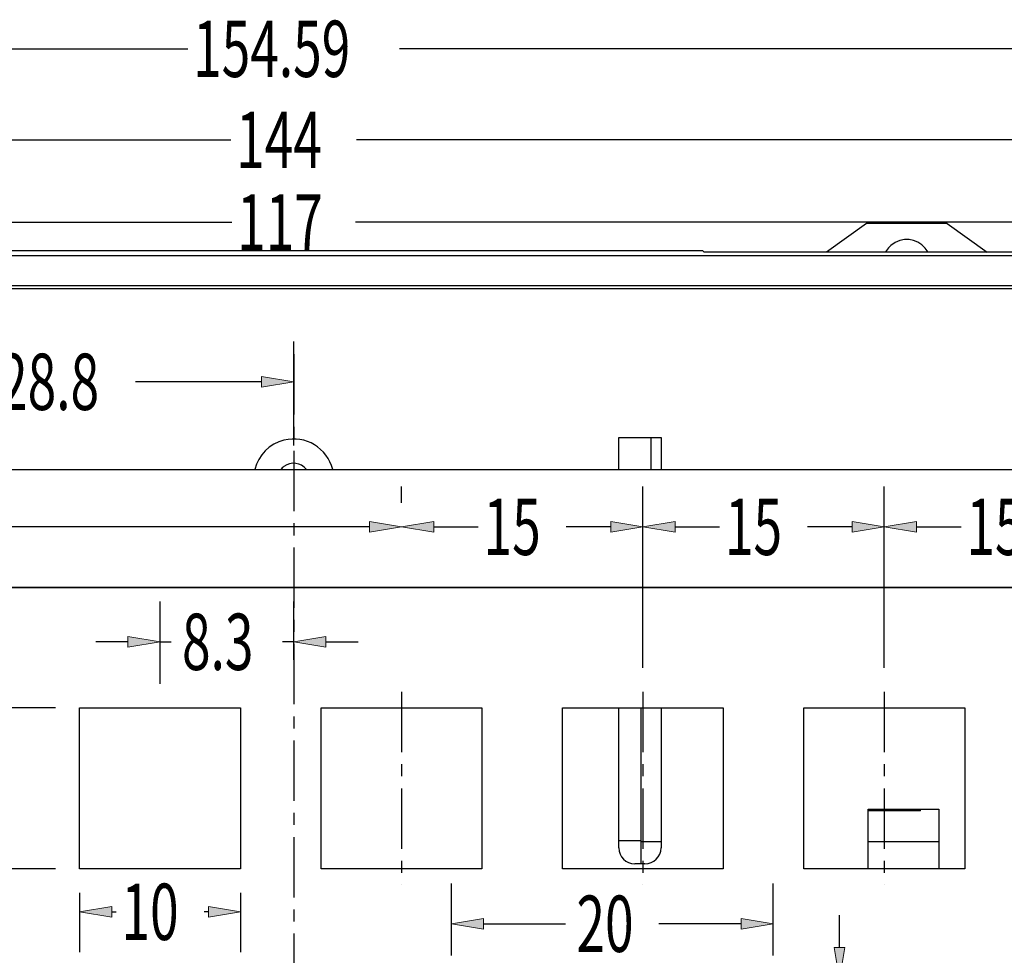
# Model space of a CAD drawing. Units: inches. Extents: x 0 to 800, y 356 to 444.
# Drawn here: x 529 to 541, y 410 to 422 of the extents above; entities that cross this region are included whole.
import ezdxf

# ---------------------------------------------------------------- set-up
doc = ezdxf.new("R2010")
doc.units = ezdxf.units.IN
doc.header["$MEASUREMENT"] = 0
for name, pattern in [('AI-Linetype-19', [1.259478, 0.787174, -0.157435, 0.157435, -0.157435]), ('AI-Linetype-20', [1.259478, 0.787174, -0.157435, 0.157435, -0.157435]), ('AI-Linetype-21', [1.259478, 0.787174, -0.157435, 0.157435, -0.157435]), ('AI-Linetype-24', [1.259478, 0.787174, -0.157435, 0.157435, -0.157435])]:
    doc.linetypes.add(name, pattern=pattern)
doc.layers.add('02___PRT_ALL_AXES', color=7, linetype='Continuous')

# ---------------------------------------------------------------- blocks, each defined once
blk = doc.blocks.new('block 2386')
at = {"color": 7, "lineweight": 25, "true_color": 0xffffff}
blk.add_lwpolyline([(539.577, 419.067), (539.056, 418.693)], dxfattribs=at)
blk = doc.blocks.new('block 2433')
at = {"color": 7, "lineweight": 25, "true_color": 0xffffff}
blk.add_lwpolyline([(529.313, 410.647), (529.313, 412.747)], dxfattribs=at)
blk = doc.blocks.new('block 2449')
at = {"color": 7, "lineweight": 25, "true_color": 0xffffff}
blk.add_lwpolyline([(531.412, 412.747), (531.412, 410.647)], dxfattribs=at)
blk = doc.blocks.new('block 2451')
at = {"color": 7, "lineweight": 25, "true_color": 0xffffff}
blk.add_lwpolyline([(532.462, 410.647), (532.462, 412.747)], dxfattribs=at)
blk = doc.blocks.new('block 2458')
at = {"color": 7, "lineweight": 25, "true_color": 0xffffff}
blk.add_lwpolyline([(534.561, 412.747), (534.561, 410.647)], dxfattribs=at)
blk = doc.blocks.new('block 2465')
at = {"color": 7, "lineweight": 25, "true_color": 0xffffff}
blk.add_lwpolyline([(535.61, 410.647), (535.61, 412.747)], dxfattribs=at)
blk = doc.blocks.new('block 2471')
at = {"color": 7, "lineweight": 25, "true_color": 0xffffff}
blk.add_lwpolyline([(540.858, 410.647), (538.759, 410.647)], dxfattribs=at)
blk = doc.blocks.new('block 2472')
at = {"color": 7, "lineweight": 25, "true_color": 0xffffff}
blk.add_lwpolyline([(537.709, 410.647), (535.61, 410.647)], dxfattribs=at)
blk = doc.blocks.new('block 2473')
at = {"color": 7, "lineweight": 25, "true_color": 0xffffff}
blk.add_lwpolyline([(534.561, 410.647), (532.462, 410.647)], dxfattribs=at)
blk = doc.blocks.new('block 2474')
at = {"color": 7, "lineweight": 25, "true_color": 0xffffff}
blk.add_lwpolyline([(531.412, 410.647), (529.313, 410.647)], dxfattribs=at)
blk = doc.blocks.new('block 2481')
at = {"color": 7, "lineweight": 25, "true_color": 0xffffff}
blk.add_lwpolyline([(536.687, 410.712), (536.555, 410.712)], dxfattribs=at)
blk = doc.blocks.new('block 2483')
at = {"color": 7, "lineweight": 25, "true_color": 0xffffff}
blk.add_lwpolyline([(536.639, 411.015), (536.345, 411.015)], dxfattribs=at)
blk = doc.blocks.new('block 2484')
at = {"color": 7, "lineweight": 25, "true_color": 0xffffff}
blk.add_lwpolyline([(540.28, 411.405), (539.599, 411.405)], dxfattribs=at)
blk = doc.blocks.new('block 2487')
at = {"color": 7, "lineweight": 25, "true_color": 0xffffff}
blk.add_lwpolyline([(539.599, 411.426), (540.522, 411.426)], dxfattribs=at)
blk = doc.blocks.new('block 2491')
at = {"color": 7, "lineweight": 25, "true_color": 0xffffff}
blk.add_lwpolyline([(536.345, 410.922), (536.345, 412.747)], dxfattribs=at)
blk = doc.blocks.new('block 2492')
at = {"color": 7, "lineweight": 25, "true_color": 0xffffff}
blk.add_lwpolyline([(536.345, 415.855), (536.345, 416.275)], dxfattribs=at)
blk = doc.blocks.new('block 2494')
at = {"color": 7, "lineweight": 25, "true_color": 0xffffff}
blk.add_lwpolyline([(536.639, 410.712), (536.639, 412.747)], dxfattribs=at)
blk = doc.blocks.new('block 2495')
at = {"color": 7, "lineweight": 25, "true_color": 0xffffff}
blk.add_lwpolyline([(536.765, 416.275), (536.765, 415.855)], dxfattribs=at)
blk = doc.blocks.new('block 2496')
at = {"color": 7, "lineweight": 25, "true_color": 0xffffff}
blk.add_lwpolyline([(536.896, 416.275), (536.896, 415.855)], dxfattribs=at)
blk = doc.blocks.new('block 2497')
at = {"color": 7, "lineweight": 25, "true_color": 0xffffff}
blk.add_lwpolyline([(536.896, 412.747), (536.896, 410.922)], dxfattribs=at)
blk = doc.blocks.new('block 2525')
at = {"color": 7, "lineweight": 25, "true_color": 0xffffff}
blk.add_lwpolyline([(529.313, 412.747), (531.412, 412.747)], dxfattribs=at)
blk = doc.blocks.new('block 2526')
at = {"color": 7, "lineweight": 25, "true_color": 0xffffff}
blk.add_lwpolyline([(532.462, 412.747), (534.561, 412.747)], dxfattribs=at)
blk = doc.blocks.new('block 2527')
at = {"color": 7, "lineweight": 25, "true_color": 0xffffff}
blk.add_lwpolyline([(535.61, 412.747), (537.709, 412.747)], dxfattribs=at)
blk = doc.blocks.new('block 2528')
at = {"color": 7, "lineweight": 25, "true_color": 0xffffff}
blk.add_lwpolyline([(538.759, 412.747), (540.858, 412.747)], dxfattribs=at)
blk = doc.blocks.new('block 2532')
at = {"color": 7, "lineweight": 25, "true_color": 0xffffff}
blk.add_lwpolyline([(537.709, 412.747), (537.709, 410.647)], dxfattribs=at)
blk = doc.blocks.new('block 2534')
at = {"color": 7, "lineweight": 25, "true_color": 0xffffff}
blk.add_lwpolyline([(538.759, 410.647), (538.759, 412.747)], dxfattribs=at)
blk = doc.blocks.new('block 2550')
at = {"color": 7, "lineweight": 25, "true_color": 0xffffff}
blk.add_lwpolyline([(539.599, 410.647), (539.599, 411.426)], dxfattribs=at)
blk = doc.blocks.new('block 2551')
at = {"color": 7, "lineweight": 25, "true_color": 0xffffff}
blk.add_lwpolyline([(540.28, 411.405), (540.28, 411.426)], dxfattribs=at)
blk = doc.blocks.new('block 2554')
at = {"color": 7, "lineweight": 25, "true_color": 0xffffff}
blk.add_lwpolyline([(544.385, 414.312), (519.825, 414.312)], dxfattribs=at)
blk = doc.blocks.new('block 2555')
at = {"color": 7, "lineweight": 25, "true_color": 0xffffff}
blk.add_lwpolyline([(544.389, 414.317), (519.821, 414.317)], dxfattribs=at)
blk = doc.blocks.new('block 2556')
at = {"color": 7, "lineweight": 25, "true_color": 0xffffff}
blk.add_lwpolyline([(540.522, 411.426), (540.522, 410.647)], dxfattribs=at)
blk = doc.blocks.new('block 2558')
at = {"color": 7, "lineweight": 25, "true_color": 0xffffff}
blk.add_lwpolyline([(540.858, 412.747), (540.858, 410.647)], dxfattribs=at)
blk = doc.blocks.new('block 2560')
at = {"color": 7, "lineweight": 25, "true_color": 0xffffff}
blk.add_lwpolyline([(548.121, 415.855), (516.089, 415.855)], dxfattribs=at)
blk = doc.blocks.new('block 2566')
at = {"color": 7, "lineweight": 25, "true_color": 0xffffff}
blk.add_lwpolyline([(536.345, 416.275), (536.896, 416.275)], dxfattribs=at)
blk = doc.blocks.new('block 2577')
at = {"color": 7, "lineweight": 25, "true_color": 0xffffff}
blk.add_lwpolyline([(545.39, 418.215), (518.82, 418.215)], dxfattribs=at)
blk = doc.blocks.new('block 2580')
at = {"color": 7, "lineweight": 25, "true_color": 0xffffff}
blk.add_lwpolyline([(545.766, 418.255), (518.444, 418.255)], dxfattribs=at)
blk = doc.blocks.new('block 2581')
at = {"color": 7, "lineweight": 25, "true_color": 0xffffff}
blk.add_lwpolyline([(545.888, 418.643), (518.322, 418.643)], dxfattribs=at)
blk = doc.blocks.new('block 2584')
at = {"color": 7, "lineweight": 25, "true_color": 0xffffff}
blk.add_lwpolyline([(542.747, 418.693), (537.458, 418.693)], dxfattribs=at)
blk = doc.blocks.new('block 2588')
at = {"color": 7, "lineweight": 25, "true_color": 0xffffff}
blk.add_lwpolyline([(537.442, 418.708), (526.768, 418.708)], dxfattribs=at)
blk = doc.blocks.new('block 2589')
at = {"color": 7, "lineweight": 25, "true_color": 0xffffff}
blk.add_lwpolyline([(537.458, 418.693), (537.442, 418.708)], dxfattribs=at)
blk = doc.blocks.new('block 2775')
at = {"color": 7, "lineweight": 25, "true_color": 0xffffff}
blk.add_open_spline([(532.614, 415.856), (532.544, 416.138), (532.259, 416.309), (531.978, 416.239), (531.79, 416.192), (531.643, 416.045), (531.596, 415.856)], degree=3, knots=[0, 0, 0, 0, 1, 1, 1, 2, 2, 2, 2], dxfattribs=at)
blk = doc.blocks.new('block 2783')
at = {"color": 7, "lineweight": 25, "true_color": 0xffffff}
blk.add_open_spline([(532.271, 415.857), (532.201, 415.949), (532.069, 415.967), (531.978, 415.896), (531.963, 415.885), (531.949, 415.872), (531.938, 415.857)], degree=3, knots=[0, 0, 0, 0, 1, 1, 1, 2, 2, 2, 2], dxfattribs=at)
blk = doc.blocks.new('block 2787')
at = {"color": 7, "lineweight": 25, "true_color": 0xffffff}
blk.add_open_spline([(536.687, 410.712), (536.802, 410.712), (536.896, 410.807), (536.896, 410.922)], degree=3, dxfattribs=at)
blk = doc.blocks.new('block 2788')
at = {"color": 7, "lineweight": 25, "true_color": 0xffffff}
blk.add_open_spline([(536.345, 410.922), (536.345, 410.807), (536.439, 410.712), (536.555, 410.712)], degree=3, dxfattribs=at)
blk = doc.blocks.new('block 3541')
at = {"color": 5, "lineweight": 25, "true_color": 0x0000ff}
blk.add_lwpolyline([(516.299, 421.345), (530.723, 421.345)], dxfattribs=at)
blk = doc.blocks.new('block 3542')
at = {"color": 5, "lineweight": 25, "true_color": 0x0000ff}
blk.add_lwpolyline([(547.911, 421.345), (533.487, 421.345)], dxfattribs=at)
blk = doc.blocks.new('block 3545')
at = {"color": 3, "true_color": 0x00ff00, "insert": (530.793, 420.978), "char_height": 0.7347, "attachment_point": 7}
blk.add_mtext('\\fAdobe Song Std L|b0|i0|c0|p34;\\W0.67;154.59', dxfattribs=at)
blk = doc.blocks.new('block 3538')
for name in ['block 3545', 'block 3541', 'block 3542']:
    blk.add_blockref(name, (0, 0))
blk = doc.blocks.new('block 3552')
at = {"color": 5, "lineweight": 25, "true_color": 0x0000ff}
blk.add_lwpolyline([(520.245, 419.082), (531.297, 419.082)], dxfattribs=at)
blk = doc.blocks.new('block 3553')
at = {"color": 5, "lineweight": 25, "true_color": 0x0000ff}
blk.add_lwpolyline([(543.965, 419.082), (532.913, 419.082)], dxfattribs=at)
blk = doc.blocks.new('block 3556')
at = {"color": 3, "true_color": 0x00ff00, "insert": (531.367, 418.714), "char_height": 0.7347, "attachment_point": 7}
blk.add_mtext('\\fAdobe Song Std L|b0|i0|c0|p34;\\W0.67;117', dxfattribs=at)
blk = doc.blocks.new('block 3549')
for name in ['block 3556', 'block 3552', 'block 3553']:
    blk.add_blockref(name, (0, 0))
blk = doc.blocks.new('block 3563')
at = {"color": 5, "lineweight": 25, "true_color": 0x0000ff}
blk.add_lwpolyline([(517.411, 420.156), (531.285, 420.156)], dxfattribs=at)
blk = doc.blocks.new('block 3564')
at = {"color": 5, "lineweight": 25, "true_color": 0x0000ff}
blk.add_lwpolyline([(546.799, 420.156), (532.925, 420.156)], dxfattribs=at)
blk = doc.blocks.new('block 3567')
at = {"color": 3, "true_color": 0x00ff00, "insert": (531.355, 419.789), "char_height": 0.7347, "attachment_point": 7}
blk.add_mtext('\\fAdobe Song Std L|b0|i0|c0|p34;\\W0.67;144', dxfattribs=at)
blk = doc.blocks.new('block 3560')
for name in ['block 3567', 'block 3563', 'block 3564']:
    blk.add_blockref(name, (0, 0))
blk = doc.blocks.new('block 3627')
at = {"color": 1, "linetype": 'AI-Linetype-19', "lineweight": 25, "true_color": 0xff0000}
blk.add_lwpolyline([(539.809, 412.957), (539.809, 410.438)], dxfattribs=at)
blk = doc.blocks.new('block 3628')
at = {"color": 1, "linetype": 'AI-Linetype-20', "lineweight": 25, "true_color": 0xff0000}
blk.add_lwpolyline([(536.66, 412.957), (536.66, 410.438)], dxfattribs=at)
blk = doc.blocks.new('block 3629')
at = {"color": 1, "linetype": 'AI-Linetype-21', "lineweight": 25, "true_color": 0xff0000}
blk.add_lwpolyline([(533.512, 412.957), (533.512, 410.438)], dxfattribs=at)
blk = doc.blocks.new('block 3631')
at = {"color": 5, "lineweight": 25, "true_color": 0x0000ff}
blk.add_lwpolyline([(538.675, 409.203), (539.75, 409.203)], dxfattribs=at)
blk = doc.blocks.new('block 3632')
at = {"color": 5, "lineweight": 25, "true_color": 0x0000ff}
blk.add_lwpolyline([(538.675, 408.573), (539.75, 408.573)], dxfattribs=at)
blk = doc.blocks.new('block 3633')
at = {"color": 5, "lineweight": 25, "true_color": 0x0000ff}
blk.add_lwpolyline([(539.226, 409.623), (539.226, 410.042)], dxfattribs=at)
blk = doc.blocks.new('block 3634')
at = {"color": 5, "lineweight": 25, "true_color": 0x0000ff}
blk.add_lwpolyline([(539.226, 408.153), (539.226, 407.733)], dxfattribs=at)
blk = doc.blocks.new('block 3635')
at = {"color": 5, "lineweight": 25, "true_color": 0x0000ff}
blk.add_lwpolyline([(539.226, 409.203), (539.226, 408.573)], dxfattribs=at)
blk = doc.blocks.new('block 3636')
at = {"true_color": 0x0000ff}
h = blk.add_hatch(color=5, dxfattribs=at)
h.dxf.hatch_style = 2
h.paths.add_polyline_path([(539.155, 409.623), (539.296, 409.623), (539.226, 409.203)])
at = {"lineweight": 0}
blk.add_lwpolyline([(539.155, 409.623), (539.296, 409.623), (539.226, 409.203), (539.155, 409.623)], dxfattribs=at)
blk = doc.blocks.new('block 3637')
at = {"true_color": 0x0000ff}
h = blk.add_hatch(color=5, dxfattribs=at)
h.dxf.hatch_style = 2
h.paths.add_polyline_path([(539.155, 408.153), (539.296, 408.153), (539.226, 408.573)])
at = {"lineweight": 0}
blk.add_lwpolyline([(539.155, 408.153), (539.296, 408.153), (539.226, 408.573), (539.155, 408.153)], dxfattribs=at)
blk = doc.blocks.new('block 3638')
at = {"color": 3, "true_color": 0x00ff00, "insert": (539.593, 407.125), "char_height": 0.7347, "attachment_point": 7, "rotation": 90}
blk.add_mtext('\\fAdobe Song Std L|b0|i0|c0|p34;\\W0.67;3', dxfattribs=at)
blk = doc.blocks.new('block 3639')
at = {"lineweight": 0}
blk.add_lwpolyline([(538.36, 409.203), (538.36, 409.203)], dxfattribs=at)
blk = doc.blocks.new('block 3640')
at = {"lineweight": 0}
blk.add_lwpolyline([(538.36, 408.573), (538.36, 408.573)], dxfattribs=at)
blk = doc.blocks.new('block 3641')
at = {"lineweight": 0}
blk.add_lwpolyline([(539.226, 408.573), (539.226, 408.573)], dxfattribs=at)
blk = doc.blocks.new('block 3630')
for name in ['block 3633', 'block 3636', 'block 3639', 'block 3631', 'block 3635', 'block 3640', 'block 3632', 'block 3637', 'block 3641', 'block 3634', 'block 3638']:
    blk.add_blockref(name, (0, 0))
blk = doc.blocks.new('block 3643')
at = {"color": 5, "lineweight": 25, "true_color": 0x0000ff}
blk.add_lwpolyline([(534.162, 409.518), (534.162, 410.456)], dxfattribs=at)
blk = doc.blocks.new('block 3644')
at = {"color": 5, "lineweight": 25, "true_color": 0x0000ff}
blk.add_lwpolyline([(538.36, 409.518), (538.36, 410.456)], dxfattribs=at)
blk = doc.blocks.new('block 3645')
at = {"color": 5, "lineweight": 25, "true_color": 0x0000ff}
blk.add_lwpolyline([(534.582, 409.932), (535.652, 409.932)], dxfattribs=at)
blk = doc.blocks.new('block 3646')
at = {"color": 5, "lineweight": 25, "true_color": 0x0000ff}
blk.add_lwpolyline([(537.94, 409.932), (536.869, 409.932)], dxfattribs=at)
blk = doc.blocks.new('block 3647')
at = {"true_color": 0x0000ff}
h = blk.add_hatch(color=5, dxfattribs=at)
h.dxf.hatch_style = 2
h.paths.add_polyline_path([(534.582, 410.001), (534.582, 409.861), (534.162, 409.932)])
at = {"lineweight": 0}
blk.add_lwpolyline([(534.582, 410.001), (534.582, 409.861), (534.162, 409.932), (534.582, 410.001)], dxfattribs=at)
blk = doc.blocks.new('block 3648')
at = {"true_color": 0x0000ff}
h = blk.add_hatch(color=5, dxfattribs=at)
h.dxf.hatch_style = 2
h.paths.add_polyline_path([(537.94, 410.001), (537.94, 409.861), (538.36, 409.932)])
at = {"lineweight": 0}
blk.add_lwpolyline([(537.94, 410.001), (537.94, 409.861), (538.36, 409.932), (537.94, 410.001)], dxfattribs=at)
blk = doc.blocks.new('block 3649')
at = {"color": 3, "true_color": 0x00ff00, "insert": (535.793, 409.564), "char_height": 0.7347, "attachment_point": 7}
blk.add_mtext('\\fAdobe Song Std L|b0|i0|c0|p34;\\W0.67;20', dxfattribs=at)
blk = doc.blocks.new('block 3650')
at = {"lineweight": 0}
blk.add_lwpolyline([(534.162, 409.203), (534.162, 409.203)], dxfattribs=at)
blk = doc.blocks.new('block 3651')
at = {"lineweight": 0}
blk.add_lwpolyline([(538.36, 409.203), (538.36, 409.203)], dxfattribs=at)
blk = doc.blocks.new('block 3652')
at = {"lineweight": 0}
blk.add_lwpolyline([(538.36, 409.932), (538.36, 409.932)], dxfattribs=at)
blk = doc.blocks.new('block 3642')
for name in ['block 3643', 'block 3644', 'block 3649', 'block 3647', 'block 3648', 'block 3645', 'block 3646', 'block 3652', 'block 3650', 'block 3651']:
    blk.add_blockref(name, (0, 0))
blk = doc.blocks.new('block 3664')
at = {"color": 5, "lineweight": 25, "true_color": 0x0000ff}
blk.add_lwpolyline([(529.313, 410.333), (529.313, 409.562)], dxfattribs=at)
blk = doc.blocks.new('block 3665')
at = {"color": 5, "lineweight": 25, "true_color": 0x0000ff}
blk.add_lwpolyline([(531.412, 410.333), (531.412, 409.562)], dxfattribs=at)
blk = doc.blocks.new('block 3666')
at = {"color": 5, "lineweight": 25, "true_color": 0x0000ff}
blk.add_lwpolyline([(529.733, 410.087), (529.789, 410.087)], dxfattribs=at)
blk = doc.blocks.new('block 3667')
at = {"color": 5, "lineweight": 25, "true_color": 0x0000ff}
blk.add_lwpolyline([(530.992, 410.087), (530.936, 410.087)], dxfattribs=at)
blk = doc.blocks.new('block 3668')
at = {"true_color": 0x0000ff}
h = blk.add_hatch(color=5, dxfattribs=at)
h.dxf.hatch_style = 2
h.paths.add_polyline_path([(529.733, 410.157), (529.733, 410.018), (529.313, 410.087)])
at = {"lineweight": 0}
blk.add_lwpolyline([(529.733, 410.157), (529.733, 410.018), (529.313, 410.087), (529.733, 410.157)], dxfattribs=at)
blk = doc.blocks.new('block 3669')
at = {"true_color": 0x0000ff}
h = blk.add_hatch(color=5, dxfattribs=at)
h.dxf.hatch_style = 2
h.paths.add_polyline_path([(530.992, 410.157), (530.992, 410.018), (531.412, 410.087)])
at = {"lineweight": 0}
blk.add_lwpolyline([(530.992, 410.157), (530.992, 410.018), (531.412, 410.087), (530.992, 410.157)], dxfattribs=at)
blk = doc.blocks.new('block 3670')
at = {"color": 3, "true_color": 0x00ff00, "insert": (529.859, 409.72), "char_height": 0.7347, "attachment_point": 7}
blk.add_mtext('\\fAdobe Song Std L|b0|i0|c0|p34;\\W0.67;10', dxfattribs=at)
blk = doc.blocks.new('block 3671')
at = {"lineweight": 0}
blk.add_lwpolyline([(529.313, 410.647), (529.313, 410.647)], dxfattribs=at)
blk = doc.blocks.new('block 3672')
at = {"lineweight": 0}
blk.add_lwpolyline([(531.412, 410.647), (531.412, 410.647)], dxfattribs=at)
blk = doc.blocks.new('block 3673')
at = {"lineweight": 0}
blk.add_lwpolyline([(531.412, 410.087), (531.412, 410.087)], dxfattribs=at)
blk = doc.blocks.new('block 3663')
for name in ['block 3671', 'block 3672', 'block 3670', 'block 3664', 'block 3665', 'block 3668', 'block 3666', 'block 3667', 'block 3669', 'block 3673']:
    blk.add_blockref(name, (0, 0))
blk = doc.blocks.new('block 3687')
at = {"color": 1, "linetype": 'AI-Linetype-24', "lineweight": 25, "true_color": 0xff0000}
blk.add_lwpolyline([(532.105, 417.36), (532.105, 396.781)], dxfattribs=at)
blk = doc.blocks.new('block 3689')
at = {"color": 5, "lineweight": 25, "true_color": 0x0000ff}
blk.add_lwpolyline([(528.998, 412.747), (527.452, 412.747)], dxfattribs=at)
blk = doc.blocks.new('block 3690')
at = {"color": 5, "lineweight": 25, "true_color": 0x0000ff}
blk.add_lwpolyline([(528.998, 410.647), (527.452, 410.647)], dxfattribs=at)
blk = doc.blocks.new('block 3691')
at = {"color": 5, "lineweight": 25, "true_color": 0x0000ff}
blk.add_lwpolyline([(527.978, 412.327), (527.978, 412.271)], dxfattribs=at)
blk = doc.blocks.new('block 3692')
at = {"color": 5, "lineweight": 25, "true_color": 0x0000ff}
blk.add_lwpolyline([(527.978, 411.067), (527.978, 411.124)], dxfattribs=at)
blk = doc.blocks.new('block 3693')
at = {"true_color": 0x0000ff}
h = blk.add_hatch(color=5, dxfattribs=at)
h.dxf.hatch_style = 2
h.paths.add_polyline_path([(527.907, 412.327), (528.047, 412.327), (527.978, 412.747)])
at = {"lineweight": 0}
blk.add_lwpolyline([(527.907, 412.327), (528.047, 412.327), (527.978, 412.747), (527.907, 412.327)], dxfattribs=at)
blk = doc.blocks.new('block 3694')
at = {"true_color": 0x0000ff}
h = blk.add_hatch(color=5, dxfattribs=at)
h.dxf.hatch_style = 2
h.paths.add_polyline_path([(527.907, 411.067), (528.047, 411.067), (527.978, 410.647)])
at = {"lineweight": 0}
blk.add_lwpolyline([(527.907, 411.067), (528.047, 411.067), (527.978, 410.647), (527.907, 411.067)], dxfattribs=at)
blk = doc.blocks.new('block 3695')
at = {"color": 3, "true_color": 0x00ff00, "insert": (528.345, 411.193), "char_height": 0.7347, "attachment_point": 7, "rotation": 90}
blk.add_mtext('\\fAdobe Song Std L|b0|i0|c0|p34;\\W0.67;10', dxfattribs=at)
blk = doc.blocks.new('block 3696')
at = {"lineweight": 0}
blk.add_lwpolyline([(529.313, 412.747), (529.313, 412.747)], dxfattribs=at)
blk = doc.blocks.new('block 3697')
at = {"lineweight": 0}
blk.add_lwpolyline([(529.313, 410.647), (529.313, 410.647)], dxfattribs=at)
blk = doc.blocks.new('block 3698')
at = {"lineweight": 0}
blk.add_lwpolyline([(527.978, 410.647), (527.978, 410.647)], dxfattribs=at)
blk = doc.blocks.new('block 3688')
for name in ['block 3689', 'block 3693', 'block 3696', 'block 3691', 'block 3695', 'block 3692', 'block 3694', 'block 3690', 'block 3698', 'block 3697']:
    blk.add_blockref(name, (0, 0))
blk = doc.blocks.new('block 3700')
at = {"color": 5, "lineweight": 25, "true_color": 0x0000ff}
blk.add_lwpolyline([(530.363, 413.062), (530.363, 414.134)], dxfattribs=at)
blk = doc.blocks.new('block 3701')
at = {"color": 5, "lineweight": 25, "true_color": 0x0000ff}
blk.add_lwpolyline([(532.105, 413.373), (532.105, 414.134)], dxfattribs=at)
blk = doc.blocks.new('block 3702')
at = {"color": 5, "lineweight": 25, "true_color": 0x0000ff}
blk.add_lwpolyline([(529.943, 413.609), (529.523, 413.609)], dxfattribs=at)
blk = doc.blocks.new('block 3703')
at = {"color": 5, "lineweight": 25, "true_color": 0x0000ff}
blk.add_lwpolyline([(532.524, 413.609), (532.944, 413.609)], dxfattribs=at)
blk = doc.blocks.new('block 3704')
at = {"color": 5, "lineweight": 25, "true_color": 0x0000ff}
blk.add_lwpolyline([(530.363, 413.609), (530.508, 413.609)], dxfattribs=at)
blk = doc.blocks.new('block 3705')
at = {"color": 5, "lineweight": 25, "true_color": 0x0000ff}
blk.add_lwpolyline([(532.105, 413.609), (531.959, 413.609)], dxfattribs=at)
blk = doc.blocks.new('block 3706')
at = {"true_color": 0x0000ff}
h = blk.add_hatch(color=5, dxfattribs=at)
h.dxf.hatch_style = 2
h.paths.add_polyline_path([(529.943, 413.679), (529.943, 413.54), (530.363, 413.609)])
at = {"lineweight": 0}
blk.add_lwpolyline([(529.943, 413.679), (529.943, 413.54), (530.363, 413.609), (529.943, 413.679)], dxfattribs=at)
blk = doc.blocks.new('block 3707')
at = {"true_color": 0x0000ff}
h = blk.add_hatch(color=5, dxfattribs=at)
h.dxf.hatch_style = 2
h.paths.add_polyline_path([(532.524, 413.679), (532.524, 413.54), (532.105, 413.609)])
at = {"lineweight": 0}
blk.add_lwpolyline([(532.524, 413.679), (532.524, 413.54), (532.105, 413.609), (532.524, 413.679)], dxfattribs=at)
blk = doc.blocks.new('block 3708')
at = {"color": 3, "true_color": 0x00ff00, "insert": (530.648, 413.242), "char_height": 0.7347, "attachment_point": 7}
blk.add_mtext('\\fAdobe Song Std L|b0|i0|c0|p34;\\W0.67;8.3', dxfattribs=at)
blk = doc.blocks.new('block 3709')
at = {"lineweight": 0}
blk.add_lwpolyline([(530.363, 412.747), (530.363, 412.747)], dxfattribs=at)
blk = doc.blocks.new('block 3710')
at = {"lineweight": 0}
blk.add_lwpolyline([(532.105, 413.058), (532.105, 413.058)], dxfattribs=at)
blk = doc.blocks.new('block 3711')
at = {"lineweight": 0}
blk.add_lwpolyline([(532.105, 413.609), (532.105, 413.609)], dxfattribs=at)
blk = doc.blocks.new('block 3699')
for name in ['block 3700', 'block 3701', 'block 3708', 'block 3706', 'block 3707', 'block 3702', 'block 3704', 'block 3705', 'block 3711', 'block 3703', 'block 3710', 'block 3709']:
    blk.add_blockref(name, (0, 0))
blk = doc.blocks.new('block 3713')
at = {"color": 5, "lineweight": 25, "true_color": 0x0000ff}
blk.add_lwpolyline([(539.809, 413.271), (539.809, 415.634)], dxfattribs=at)
blk = doc.blocks.new('block 3714')
at = {"color": 5, "lineweight": 25, "true_color": 0x0000ff}
blk.add_lwpolyline([(542.957, 413.271), (542.957, 415.634)], dxfattribs=at)
blk = doc.blocks.new('block 3715')
at = {"color": 5, "lineweight": 25, "true_color": 0x0000ff}
blk.add_lwpolyline([(540.229, 415.109), (540.81, 415.109)], dxfattribs=at)
blk = doc.blocks.new('block 3716')
at = {"color": 5, "lineweight": 25, "true_color": 0x0000ff}
blk.add_lwpolyline([(542.537, 415.109), (541.956, 415.109)], dxfattribs=at)
blk = doc.blocks.new('block 3717')
at = {"true_color": 0x0000ff}
h = blk.add_hatch(color=5, dxfattribs=at)
h.dxf.hatch_style = 2
h.paths.add_polyline_path([(540.229, 415.179), (540.229, 415.039), (539.809, 415.109)])
at = {"lineweight": 0}
blk.add_lwpolyline([(540.229, 415.179), (540.229, 415.039), (539.809, 415.109), (540.229, 415.179)], dxfattribs=at)
blk = doc.blocks.new('block 3718')
at = {"true_color": 0x0000ff}
h = blk.add_hatch(color=5, dxfattribs=at)
h.dxf.hatch_style = 2
h.paths.add_polyline_path([(542.537, 415.179), (542.537, 415.039), (542.957, 415.109)])
at = {"lineweight": 0}
blk.add_lwpolyline([(542.537, 415.179), (542.537, 415.039), (542.957, 415.109), (542.537, 415.179)], dxfattribs=at)
blk = doc.blocks.new('block 3719')
at = {"color": 3, "true_color": 0x00ff00, "insert": (540.879, 414.742), "char_height": 0.7347, "attachment_point": 7}
blk.add_mtext('\\fAdobe Song Std L|b0|i0|c0|p34;\\W0.67;15', dxfattribs=at)
blk = doc.blocks.new('block 3720')
at = {"lineweight": 0}
blk.add_lwpolyline([(539.809, 412.957), (539.809, 412.957)], dxfattribs=at)
blk = doc.blocks.new('block 3721')
at = {"lineweight": 0}
blk.add_lwpolyline([(542.957, 412.957), (542.957, 412.957)], dxfattribs=at)
blk = doc.blocks.new('block 3722')
at = {"lineweight": 0}
blk.add_lwpolyline([(542.957, 415.109), (542.957, 415.109)], dxfattribs=at)
blk = doc.blocks.new('block 3712')
for name in ['block 3713', 'block 3714', 'block 3719', 'block 3717', 'block 3715', 'block 3716', 'block 3718', 'block 3722', 'block 3720', 'block 3721']:
    blk.add_blockref(name, (0, 0))
blk = doc.blocks.new('block 3724')
at = {"color": 5, "lineweight": 25, "true_color": 0x0000ff}
blk.add_lwpolyline([(536.66, 413.271), (536.66, 415.634)], dxfattribs=at)
blk = doc.blocks.new('block 3725')
at = {"color": 5, "lineweight": 25, "true_color": 0x0000ff}
blk.add_lwpolyline([(539.809, 413.271), (539.809, 415.634)], dxfattribs=at)
blk = doc.blocks.new('block 3726')
at = {"color": 5, "lineweight": 25, "true_color": 0x0000ff}
blk.add_lwpolyline([(537.08, 415.109), (537.661, 415.109)], dxfattribs=at)
blk = doc.blocks.new('block 3727')
at = {"color": 5, "lineweight": 25, "true_color": 0x0000ff}
blk.add_lwpolyline([(539.389, 415.109), (538.808, 415.109)], dxfattribs=at)
blk = doc.blocks.new('block 3728')
at = {"true_color": 0x0000ff}
h = blk.add_hatch(color=5, dxfattribs=at)
h.dxf.hatch_style = 2
h.paths.add_polyline_path([(537.08, 415.179), (537.08, 415.039), (536.66, 415.109)])
at = {"lineweight": 0}
blk.add_lwpolyline([(537.08, 415.179), (537.08, 415.039), (536.66, 415.109), (537.08, 415.179)], dxfattribs=at)
blk = doc.blocks.new('block 3729')
at = {"true_color": 0x0000ff}
h = blk.add_hatch(color=5, dxfattribs=at)
h.dxf.hatch_style = 2
h.paths.add_polyline_path([(539.389, 415.179), (539.389, 415.039), (539.809, 415.109)])
at = {"lineweight": 0}
blk.add_lwpolyline([(539.389, 415.179), (539.389, 415.039), (539.809, 415.109), (539.389, 415.179)], dxfattribs=at)
blk = doc.blocks.new('block 3730')
at = {"color": 3, "true_color": 0x00ff00, "insert": (537.73, 414.742), "char_height": 0.7347, "attachment_point": 7}
blk.add_mtext('\\fAdobe Song Std L|b0|i0|c0|p34;\\W0.67;15', dxfattribs=at)
blk = doc.blocks.new('block 3731')
at = {"lineweight": 0}
blk.add_lwpolyline([(536.66, 412.957), (536.66, 412.957)], dxfattribs=at)
blk = doc.blocks.new('block 3732')
at = {"lineweight": 0}
blk.add_lwpolyline([(539.809, 412.957), (539.809, 412.957)], dxfattribs=at)
blk = doc.blocks.new('block 3733')
at = {"lineweight": 0}
blk.add_lwpolyline([(539.809, 415.109), (539.809, 415.109)], dxfattribs=at)
blk = doc.blocks.new('block 3723')
for name in ['block 3724', 'block 3725', 'block 3730', 'block 3728', 'block 3726', 'block 3727', 'block 3729', 'block 3733', 'block 3731', 'block 3732']:
    blk.add_blockref(name, (0, 0))
blk = doc.blocks.new('block 3735')
at = {"color": 5, "lineweight": 25, "true_color": 0x0000ff}
blk.add_lwpolyline([(533.512, 415.424), (533.512, 415.634)], dxfattribs=at)
blk = doc.blocks.new('block 3736')
at = {"color": 5, "lineweight": 25, "true_color": 0x0000ff}
blk.add_lwpolyline([(536.66, 413.271), (536.66, 415.634)], dxfattribs=at)
blk = doc.blocks.new('block 3737')
at = {"color": 5, "lineweight": 25, "true_color": 0x0000ff}
blk.add_lwpolyline([(533.932, 415.109), (534.513, 415.109)], dxfattribs=at)
blk = doc.blocks.new('block 3738')
at = {"color": 5, "lineweight": 25, "true_color": 0x0000ff}
blk.add_lwpolyline([(536.24, 415.109), (535.659, 415.109)], dxfattribs=at)
blk = doc.blocks.new('block 3739')
at = {"true_color": 0x0000ff}
h = blk.add_hatch(color=5, dxfattribs=at)
h.dxf.hatch_style = 2
h.paths.add_polyline_path([(533.932, 415.179), (533.932, 415.039), (533.512, 415.109)])
at = {"lineweight": 0}
blk.add_lwpolyline([(533.932, 415.179), (533.932, 415.039), (533.512, 415.109), (533.932, 415.179)], dxfattribs=at)
blk = doc.blocks.new('block 3740')
at = {"true_color": 0x0000ff}
h = blk.add_hatch(color=5, dxfattribs=at)
h.dxf.hatch_style = 2
h.paths.add_polyline_path([(536.24, 415.179), (536.24, 415.039), (536.66, 415.109)])
at = {"lineweight": 0}
blk.add_lwpolyline([(536.24, 415.179), (536.24, 415.039), (536.66, 415.109), (536.24, 415.179)], dxfattribs=at)
blk = doc.blocks.new('block 3741')
at = {"color": 3, "true_color": 0x00ff00, "insert": (534.582, 414.742), "char_height": 0.7347, "attachment_point": 7}
blk.add_mtext('\\fAdobe Song Std L|b0|i0|c0|p34;\\W0.67;15', dxfattribs=at)
blk = doc.blocks.new('block 3742')
at = {"lineweight": 0}
blk.add_lwpolyline([(533.512, 415.109), (533.512, 415.109)], dxfattribs=at)
blk = doc.blocks.new('block 3743')
at = {"lineweight": 0}
blk.add_lwpolyline([(536.66, 412.957), (536.66, 412.957)], dxfattribs=at)
blk = doc.blocks.new('block 3744')
at = {"lineweight": 0}
blk.add_lwpolyline([(536.66, 415.109), (536.66, 415.109)], dxfattribs=at)
blk = doc.blocks.new('block 3734')
for name in ['block 3735', 'block 3736', 'block 3741', 'block 3739', 'block 3742', 'block 3737', 'block 3738', 'block 3740', 'block 3744', 'block 3743']:
    blk.add_blockref(name, (0, 0))
blk = doc.blocks.new('block 3746')
at = {"color": 5, "lineweight": 25, "true_color": 0x0000ff}
blk.add_lwpolyline([(515.585, 413.062), (515.585, 415.634)], dxfattribs=at)
blk = doc.blocks.new('block 3747')
at = {"color": 5, "lineweight": 25, "true_color": 0x0000ff}
blk.add_lwpolyline([(533.512, 415.424), (533.512, 415.634)], dxfattribs=at)
blk = doc.blocks.new('block 3748')
at = {"color": 5, "lineweight": 25, "true_color": 0x0000ff}
blk.add_lwpolyline([(516.005, 415.109), (523.576, 415.109)], dxfattribs=at)
blk = doc.blocks.new('block 3749')
at = {"color": 5, "lineweight": 25, "true_color": 0x0000ff}
blk.add_lwpolyline([(533.092, 415.109), (525.52, 415.109)], dxfattribs=at)
blk = doc.blocks.new('block 3750')
at = {"true_color": 0x0000ff}
h = blk.add_hatch(color=5, dxfattribs=at)
h.dxf.hatch_style = 2
h.paths.add_polyline_path([(516.005, 415.179), (516.005, 415.039), (515.585, 415.109)])
at = {"lineweight": 0}
blk.add_lwpolyline([(516.005, 415.179), (516.005, 415.039), (515.585, 415.109), (516.005, 415.179)], dxfattribs=at)
blk = doc.blocks.new('block 3751')
at = {"true_color": 0x0000ff}
h = blk.add_hatch(color=5, dxfattribs=at)
h.dxf.hatch_style = 2
h.paths.add_polyline_path([(533.092, 415.179), (533.092, 415.039), (533.512, 415.109)])
at = {"lineweight": 0}
blk.add_lwpolyline([(533.092, 415.179), (533.092, 415.039), (533.512, 415.109), (533.092, 415.179)], dxfattribs=at)
blk = doc.blocks.new('block 3752')
at = {"color": 3, "true_color": 0x00ff00, "insert": (523.716, 414.742), "char_height": 0.7347, "attachment_point": 7}
blk.add_mtext('\\fAdobe Song Std L|b0|i0|c0|p34;\\W0.67;85.4', dxfattribs=at)
blk = doc.blocks.new('block 3753')
at = {"lineweight": 0}
blk.add_lwpolyline([(515.585, 412.747), (515.585, 412.747)], dxfattribs=at)
blk = doc.blocks.new('block 3754')
at = {"lineweight": 0}
blk.add_lwpolyline([(533.512, 415.109), (533.512, 415.109)], dxfattribs=at)
blk = doc.blocks.new('block 3755')
at = {"lineweight": 0}
blk.add_lwpolyline([(533.512, 415.109), (533.512, 415.109)], dxfattribs=at)
blk = doc.blocks.new('block 3745')
for name in ['block 3746', 'block 3747', 'block 3752', 'block 3750', 'block 3748', 'block 3749', 'block 3751', 'block 3754', 'block 3755', 'block 3753']:
    blk.add_blockref(name, (0, 0))
blk = doc.blocks.new('block 3809')
at = {"color": 5, "lineweight": 25, "true_color": 0x0000ff}
blk.add_lwpolyline([(526.06, 413.914), (526.06, 417.525)], dxfattribs=at)
blk = doc.blocks.new('block 3810')
at = {"color": 5, "lineweight": 25, "true_color": 0x0000ff}
blk.add_lwpolyline([(532.105, 416.17), (532.105, 417.525)], dxfattribs=at)
blk = doc.blocks.new('block 3811')
at = {"color": 5, "lineweight": 25, "true_color": 0x0000ff}
blk.add_lwpolyline([(526.479, 417.001), (528.122, 417.001)], dxfattribs=at)
blk = doc.blocks.new('block 3812')
at = {"color": 5, "lineweight": 25, "true_color": 0x0000ff}
blk.add_lwpolyline([(531.686, 417.001), (530.042, 417.001)], dxfattribs=at)
blk = doc.blocks.new('block 3813')
at = {"true_color": 0x0000ff}
h = blk.add_hatch(color=5, dxfattribs=at)
h.dxf.hatch_style = 2
h.paths.add_polyline_path([(526.479, 417.071), (526.479, 416.931), (526.06, 417.001)])
at = {"lineweight": 0}
blk.add_lwpolyline([(526.479, 417.071), (526.479, 416.931), (526.06, 417.001), (526.479, 417.071)], dxfattribs=at)
blk = doc.blocks.new('block 3814')
at = {"true_color": 0x0000ff}
h = blk.add_hatch(color=5, dxfattribs=at)
h.dxf.hatch_style = 2
h.paths.add_polyline_path([(531.686, 417.071), (531.686, 416.931), (532.105, 417.001)])
at = {"lineweight": 0}
blk.add_lwpolyline([(531.686, 417.071), (531.686, 416.931), (532.105, 417.001), (531.686, 417.071)], dxfattribs=at)
blk = doc.blocks.new('block 3815')
at = {"color": 3, "true_color": 0x00ff00, "insert": (528.262, 416.634), "char_height": 0.7347, "attachment_point": 7}
blk.add_mtext('\\fAdobe Song Std L|b0|i0|c0|p34;\\W0.67;28.8', dxfattribs=at)
blk = doc.blocks.new('block 3816')
at = {"lineweight": 0}
blk.add_lwpolyline([(526.06, 413.599), (526.06, 413.599)], dxfattribs=at)
blk = doc.blocks.new('block 3817')
at = {"lineweight": 0}
blk.add_lwpolyline([(532.105, 415.855), (532.105, 415.855)], dxfattribs=at)
blk = doc.blocks.new('block 3818')
at = {"lineweight": 0}
blk.add_lwpolyline([(532.105, 417.001), (532.105, 417.001)], dxfattribs=at)
blk = doc.blocks.new('block 3808')
for name in ['block 3809', 'block 3810', 'block 3815', 'block 3813', 'block 3814', 'block 3811', 'block 3812', 'block 3818', 'block 3817', 'block 3816']:
    blk.add_blockref(name, (0, 0))
blk = doc.blocks.new('block 4490')
at = {"layer": '02___PRT_ALL_AXES', "color": 7, "lineweight": 25, "true_color": 0xffffff}
blk.add_lwpolyline([(536.639, 411.006), (536.896, 411.006)], dxfattribs=at)
blk = doc.blocks.new('block 4491')
at = {"layer": '02___PRT_ALL_AXES', "color": 7, "lineweight": 25, "true_color": 0xffffff}
blk.add_lwpolyline([(539.599, 411.006), (540.522, 411.006)], dxfattribs=at)
blk = doc.blocks.new('block 4503')
at = {"layer": '02___PRT_ALL_AXES', "color": 7, "lineweight": 25, "true_color": 0xffffff}
blk.add_lwpolyline([(540.627, 419.067), (539.577, 419.067)], dxfattribs=at)
blk = doc.blocks.new('block 4504')
at = {"layer": '02___PRT_ALL_AXES', "color": 7, "lineweight": 25, "true_color": 0xffffff}
blk.add_lwpolyline([(540.627, 419.067), (541.149, 418.693)], dxfattribs=at)
blk = doc.blocks.new('block 4517')
at = {"layer": '02___PRT_ALL_AXES', "color": 7, "lineweight": 25, "true_color": 0xffffff}
blk.add_open_spline([(540.379, 418.693), (540.295, 418.846), (540.104, 418.902), (539.951, 418.819), (539.898, 418.79), (539.854, 418.746), (539.826, 418.693)], degree=3, knots=[0, 0, 0, 0, 1, 1, 1, 2, 2, 2, 2], dxfattribs=at)

msp = doc.modelspace()

# ---------------------------------------------------------------- block references
for name in ['block 3538', 'block 3560', 'block 3549', 'block 2386', 'block 2588', 'block 2589', 'block 2584', 'block 2581', 'block 2580', 'block 2577', 'block 3808', 'block 3687', 'block 2775', 'block 2492', 'block 2566', 'block 2495', 'block 2496', 'block 2783', 'block 2560', 'block 3745', 'block 3734', 'block 3723', 'block 3712', 'block 2555', 'block 2554', 'block 3699', 'block 3629', 'block 3628', 'block 3627', 'block 3688', 'block 2433', 'block 2525', 'block 2449', 'block 2451', 'block 2526', 'block 2458', 'block 2465', 'block 2527', 'block 2491', 'block 2494', 'block 2497', 'block 2532', 'block 2528', 'block 2534', 'block 2558', 'block 2487', 'block 2550', 'block 2484', 'block 2551', 'block 2556', 'block 2483', 'block 2788', 'block 2787', 'block 2474', 'block 3663', 'block 2473', 'block 2472', 'block 2481', 'block 2471', 'block 3642', 'block 3630']:
    msp.add_blockref(name, (0, 0))
at = {"layer": '02___PRT_ALL_AXES'}
for name in ['block 4503', 'block 4504', 'block 4517', 'block 4490', 'block 4491']:
    msp.add_blockref(name, (0, 0), dxfattribs=at)

doc.saveas('drawing.dxf')
